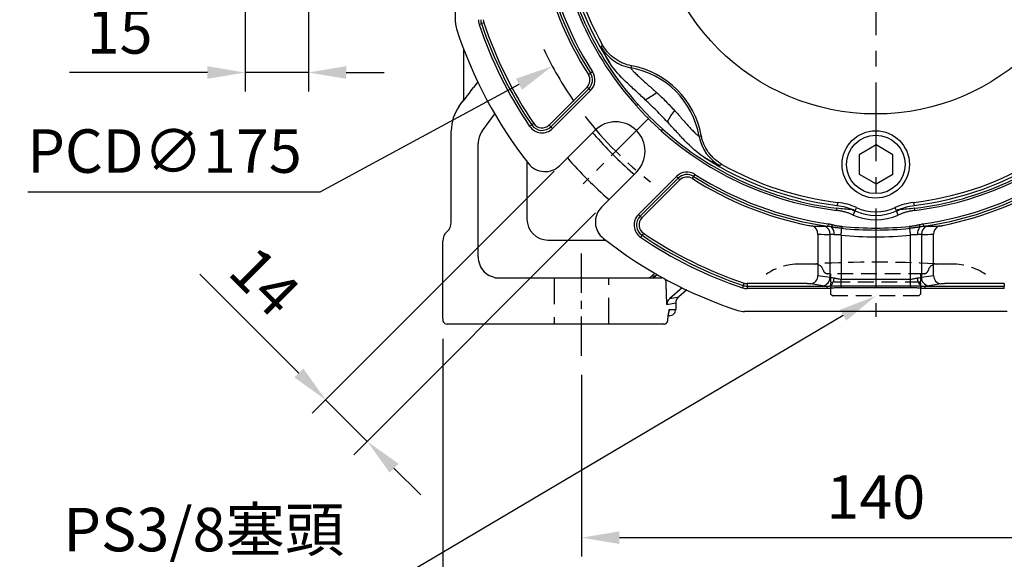
# Model space of a CAD drawing. Units: millimetres. Extents: x -32 to 1260, y -18 to 882.
# Drawn here: x 532 to 766, y 181 to 310 of the extents above; entities that cross this region are included whole.
import ezdxf

# ---------------------------------------------------------------- set-up
doc = ezdxf.new("R2010")
doc.units = ezdxf.units.MM
doc.header["$LTSCALE"] = 5
doc.linetypes.add('CENTER', pattern=[2, 1.25, -0.25, 0.25, -0.25])
doc.linetypes.add('HIDDEN', pattern=[0.375, 0.25, -0.125])
for name, color, linetype in [('CEN', 2, 'CENTER'), ('DIM', 3, 'Continuous'), ('HID', 6, 'HIDDEN'), ('MAIN', 7, 'Continuous')]:
    doc.layers.add(name, color=color, linetype=linetype)
doc.styles.get("Standard").update_dxf_attribs({"font": 'simplex.shx'})
doc.dimstyles.new('C', dxfattribs={"dimscale": 4.5, "dimtxt": 2.3, "dimasz": 2, "dimexe": 1, "dimexo": 1, "dimgap": 1, "dimtad": 1, "dimtoh": 1, "dimdec": 4, "dimdsep": 46, "dimtxsty": 'Standard', "dimcen": 0, "dimclrd": 256, "dimclre": 256, "dimclrt": 256, "dimadec": 0, "dimazin": 0, "dimtfac": 0.6, "dimtdec": 4, "dimtofl": 0, "dimtmove": 0, "dimatfit": 3, "dimfxl": 0, "dimtolj": 1, "dimarcsym": 0})
doc.dimstyles.new('L', dxfattribs={"dimscale": 4.5, "dimtxt": 2.3, "dimasz": 2, "dimexe": 1, "dimexo": 1, "dimgap": 1, "dimtad": 1, "dimdec": 3, "dimdsep": 46, "dimtxsty": 'Standard', "dimcen": 0, "dimclrd": 256, "dimclre": 256, "dimclrt": 256, "dimaunit": 1, "dimazin": 2, "dimtfac": 0.6, "dimtdec": 3, "dimtmove": 0, "dimatfit": 3, "dimfxl": 0, "dimtolj": 1, "dimarcsym": 0})
doc.dimstyles.new('L$0', dxfattribs={"dimscale": 4.5, "dimtxt": 2.3, "dimasz": 2, "dimexe": 1, "dimexo": 1, "dimgap": 1, "dimtad": 1, "dimdec": 5, "dimdsep": 46, "dimtxsty": 'Standard', "dimcen": 0, "dimclrd": 256, "dimclre": 256, "dimclrt": 256, "dimadec": 0, "dimazin": 0, "dimtfac": 0.6, "dimtdec": 5, "dimtmove": 0, "dimatfit": 3, "dimfxl": 0, "dimtolj": 1, "dimarcsym": 0})

# ---------------------------------------------------------------- blocks, each defined once
blk = doc.blocks.new('*D5')
at = {"layer": 'Defpoints', "color": 0}
for p in [(665.37, 229.77), (805.37, 228.15), (665.37, 186.54)]:
    blk.add_point(p, dxfattribs=at)
at = {"layer": 'DIM', "lineweight": -2}
for p, q in [((665.37, 225.27), (665.37, 182.04)), ((805.37, 223.65), (805.37, 182.04)), ((796.37, 186.54), (674.37, 186.54))]:
    blk.add_line(p, q, dxfattribs=at)
at = {"layer": 'DIM'}
for points in [[(674.37, 188.04), (674.37, 185.04), (665.37, 186.54)], [(796.37, 188.04), (796.37, 185.04), (805.37, 186.54)]]:
    blk.add_solid(points, dxfattribs=at)
at = {"layer": 'DIM', "insert": (735.37, 196.22), "char_height": 10.35, "attachment_point": 5}
blk.add_mtext('\\A1;140', dxfattribs=at)
blk = doc.blocks.new('*D6')
at = {"layer": 'Defpoints', "color": 0}
for p in [(838.37, 239.35), (632.37, 238.35), (632.37, 144.91)]:
    blk.add_point(p, dxfattribs=at)
at = {"layer": 'DIM', "lineweight": -2}
for p, q in [((838.37, 234.85), (838.37, 140.41)), ((632.37, 233.85), (632.37, 140.41)), ((829.37, 144.91), (641.37, 144.91))]:
    blk.add_line(p, q, dxfattribs=at)
at = {"layer": 'DIM'}
for points in [[(641.37, 146.41), (641.37, 143.41), (632.37, 144.91)], [(829.37, 146.41), (829.37, 143.41), (838.37, 144.91)]]:
    blk.add_solid(points, dxfattribs=at)
at = {"layer": 'DIM', "insert": (735.37, 154.59), "char_height": 10.35, "attachment_point": 5}
blk.add_mtext('\\A1;206', dxfattribs=at)
blk = doc.blocks.new('*D8')
at = {"layer": 'Defpoints', "color": 0}
for p in [(752.99, 254.49), (735.35, 244.05)]:
    blk.add_point(p, dxfattribs=at)
at = {"layer": 'DIM', "lineweight": -2}
for p, q in [((620.54, 176.09), (727.6, 239.46)), ((534.96, 176.09), (620.54, 176.09))]:
    blk.add_line(p, q, dxfattribs=at)
at = {"layer": 'DIM'}
blk.add_solid([(726.84, 240.75), (728.37, 238.17), (735.35, 244.05)], dxfattribs=at)
at = {"layer": 'DIM', "insert": (575.5, 188.47), "char_height": 10.35, "attachment_point": 5}
blk.add_mtext('\\A1;PS3/8{\\fPMingLiU|b0|i0|c136|p18;塞頭}', dxfattribs=at)
blk = doc.blocks.new('BM10')
at = {"layer": 'MAIN'}
blk.add_lwpolyline([(-3.94, -2.31), (0.06, -4.62), (4.06, -2.31), (4.06, 2.31), (0.06, 4.62), (-3.94, 2.31)], close=True, dxfattribs=at)
for radius in [8, 6.96]:
    blk.add_circle((0, 0), radius, dxfattribs=at)
blk = doc.blocks.new('A$C537652de')
at = {"layer": 'CEN', "ltscale": 2}
blk.add_line((73.65, -231.8), (58.11, -247.34), dxfattribs=at)
blk.add_arc((127.75, -177.7), 87.5, 217.801, 232.199, dxfattribs=at)
at = {"layer": 'MAIN'}
for p, q in [((27.75, -208.92), (27.75, -146.47)), ((33.39, -209.41), (33.95, -209.22)), ((34.51, -209.03), (33.95, -209.22)), ((62.46, -214.8), (62.76, -214.31)), ((69.65, -219.23), (69.4, -219.7)), ((59.38, -221.34), (59.87, -221.03)), ((60.37, -220.71), (59.87, -221.03)), ((59.06, -224.29), (50.03, -233.33)), ((50.44, -233.74), (59.47, -224.71)), ((59.06, -224.29), (59.47, -224.71)), ((59.89, -225.13), (59.47, -224.71)), ((59.89, -225.13), (50.86, -234.16)), ((70.73, -228.72), (71.12, -228.37)), ((45.41, -233.64), (45.9, -233.31)), ((46.39, -232.98), (45.9, -233.31)), ((50.03, -233.33), (50.44, -233.74)), ((50.86, -234.16), (50.44, -233.74)), ((52.6, -242.95), (60.93, -234.62)), ((76.74, -234.72), (77.08, -234.34)), ((85.75, -236.05), (86.22, -235.8)), ((91.14, -242.69), (90.66, -242.99)), ((70.83, -244.52), (62.5, -252.85)), ((71.29, -254.59), (80.33, -245.56)), ((80.75, -245.98), (80.33, -245.56)), ((84.11, -246.07), (84.43, -245.58)), ((84.43, -245.58), (84.75, -245.08)), ((80.75, -245.98), (71.71, -255.01)), ((72.13, -255.43), (81.16, -246.39)), ((81.16, -246.39), (80.75, -245.98)), ((118.6, -252.47), (118.78, -251.75)), ((136.73, -251.75), (136.91, -252.47)), ((71.71, -255.01), (71.29, -254.59)), ((72.13, -255.43), (71.71, -255.01)), ((118.43, -253.64), (118.5, -253.13)), ((122.4, -254.74), (122.83, -253.78)), ((133.11, -254.74), (132.68, -253.78)), ((137.07, -253.64), (137.01, -253.13)), ((116.46, -256.83), (116.38, -257.42)), ((117.4, -257.03), (117.24, -257.59)), ((119.7, -257.43), (119.65, -257.9)), ((135.81, -257.43), (135.86, -257.9)), ((138.11, -257.03), (138.26, -257.59)), ((139.05, -256.83), (139.13, -257.42)), ((72.14, -259.55), (71.81, -260.04)), ((72.47, -259.07), (72.14, -259.55)), ((114, -259.31), (114, -269.12)), ((116.89, -269.56), (116.89, -259.36)), ((119.49, -259.5), (119.49, -269.97)), ((136.02, -269.97), (136.02, -259.5)), ((138.62, -259.36), (138.62, -269.56)), ((141.51, -269.12), (141.51, -259.31)), ((114, -269.12), (116.89, -269.56)), ((138.62, -269.56), (141.51, -269.12)), ((96.23, -271.5), (96.05, -272.06)), ((96.42, -270.95), (96.23, -271.5)), ((111.4, -271.07), (97.18, -271.07)), ((97.18, -271.07), (97.18, -271.65)), ((97.18, -271.65), (116.1, -271.65)), ((97.18, -271.65), (97.18, -272.25)), ((115.16, -271.55), (112.27, -271.11)), ((116.1, -271.65), (116.1, -272.25)), ((116.99, -271.61), (117.07, -272.18)), ((119.49, -271.57), (119.49, -269.97)), ((119.49, -269.97), (136.02, -269.97)), ((119.49, -271.57), (136.02, -271.57)), ((119.49, -271.57), (119.49, -272.05)), ((136.02, -271.57), (136.02, -269.97)), ((136.02, -271.57), (136.02, -272.05)), ((138.52, -271.61), (138.44, -272.18)), ((139.41, -271.65), (139.41, -272.25)), ((139.41, -271.65), (158.33, -271.65)), ((143.24, -271.11), (140.35, -271.55)), ((158.33, -271.07), (144.11, -271.07)), ((158.33, -271.07), (158.33, -271.65)), ((158.33, -272.25), (158.33, -271.65)), ((116.1, -272.25), (97.18, -272.25)), ((136.02, -272.05), (119.49, -272.05)), ((158.33, -272.25), (139.41, -272.25)), ((158.98, -277.7), (96.53, -277.7))]:
    blk.add_line(p, q, dxfattribs=at)
at = {"layer": 'MAIN', "flags": 128}
for points in [[(123.13, -252.96), (122.95, -253.45), (122.83, -253.78)], [(132.68, -253.78), (132.47, -253.22), (132.38, -252.96)], [(119.49, -259.5), (119.51, -259.27), (119.53, -259.04), (119.56, -258.82), (119.58, -258.61), (119.6, -258.41), (119.62, -258.22), (119.63, -258.05), (119.65, -257.9)], [(136.02, -259.5), (136, -259.27), (135.98, -259.04), (135.95, -258.82), (135.93, -258.61), (135.91, -258.41), (135.89, -258.22), (135.88, -258.05), (135.86, -257.9)]]:
    blk.add_lwpolyline(points, dxfattribs=at)
at = {"layer": 'MAIN'}
blk.add_circle((127.75, -177.7), 53, dxfattribs=at)
for centre, radius, start, end in [((127.75, -177.7), 76.51, 186.9961, 221.8201), ((127.75, -177.7), 76, 186.9961, 221.8201), ((127.75, -177.7), 75.33, 186.9837, 212.7248), ((127.75, -177.7), 74.6, 186.913, 209.3948), ((127.75, -177.7), 80.53, 188.1206, 212.5491), ((127.75, -177.7), 79.94, 188.1206, 212.5491), ((127.75, -177.7), 81.11, 191.3467, 212.5491), ((36.75, -208.28), 3.55, 180, 198.5733), ((36.75, -208.28), 2.96, 180, 198.5733), ((36.75, -208.28), 2.37, 180, 198.5733), ((32.75, -208.92), 5, 180, 198.1949), ((127.75, -177.7), 105, 198.1949, 218.1079), ((127.75, -177.7), 99.55, 198.5733, 214.1931), ((127.75, -177.7), 98.96, 198.5733, 214.1931), ((127.75, -177.7), 98.37, 198.5733, 214.1931), ((71.15, -209.85), 10, 209.6227, 259.9272), ((65.88, -239.57), 20.18, 10.0535, 79.9465), ((65.88, -239.57), 20.68, 10.498, 79.502), ((57.38, -222.62), 2.37, 315, 32.5491), ((57.38, -222.62), 2.96, 315, 32.5491), ((57.38, -222.62), 3.55, 315, 32.5491), ((62.09, -207.27), 22.77, 298.33, 306.4057), ((98.18, -243.36), 22.77, 143.5943, 151.67), ((48.35, -231.65), 3.55, 214.1931, 315), ((48.35, -231.65), 2.96, 214.1931, 315), ((48.35, -231.65), 2.37, 214.1931, 315), ((65.88, -239.57), 7, 315, 135), ((127.75, -177.7), 76.51, 228.1799, 263.0039), ((127.75, -177.7), 76, 228.1799, 263.0039), ((95.6, -234.3), 10, 190.0728, 240.3773), ((127.75, -177.7), 76, 276.9961, 311.8201), ((127.75, -177.7), 76.51, 276.9961, 311.8201), ((127.75, -177.7), 75.33, 237.2752, 263.0163), ((127.75, -177.7), 75.33, 276.9837, 302.7248), ((49.07, -239.41), 5, 218.1079, 315), ((127.75, -177.7), 74.6, 240.6052, 263.087), ((127.75, -177.7), 74.6, 276.913, 299.3948), ((82.84, -248.07), 3.55, 57.4509, 135), ((82.84, -248.07), 2.96, 57.4509, 135), ((82.84, -248.07), 2.37, 57.4509, 135), ((127.75, -177.7), 80.53, 237.4509, 261.8794), ((127.75, -177.7), 79.94, 237.4509, 261.8794), ((127.75, -177.7), 79.94, 278.1206, 302.5491), ((127.75, -177.7), 80.53, 278.1206, 302.5491), ((127.75, -177.7), 81.11, 237.4509, 258.6533), ((127.75, -177.7), 81.11, 281.3467, 302.5491), ((66.04, -256.38), 5, 135, 231.8921), ((127.75, -242.7), 11.26, 245.7507, 294.2493), ((73.8, -257.1), 3.55, 135, 235.8069), ((73.8, -257.1), 2.96, 135, 235.8069), ((127.75, -242.7), 13.18, 246.0309, 293.9691), ((127.75, -242.7), 12.13, 246.0309, 293.9691), ((73.8, -257.1), 2.37, 135, 235.8069), ((112.07, -259.19), 1.93, 356.6923, 72.9138), ((114.95, -259.26), 1.94, 357.1461, 74.7637), ((115.62, -259.13), 2.24, 352.0054, 43.4033), ((127.75, -177.7), 80.14, 264.2286, 275.7714), ((139.89, -259.13), 2.24, 136.561, 188.0034), ((140.56, -259.26), 1.94, 105.2363, 182.8539), ((143.44, -259.19), 1.93, 107.0862, 183.3077), ((127.75, -177.7), 98.96, 235.8069, 251.4267), ((127.75, -177.7), 98.37, 235.8069, 251.4267), ((127.75, -177.7), 82.22, 264.2286, 275.7714), ((127.75, -177.7), 80.61, 264.2286, 275.7714), ((127.75, -177.7), 105, 231.8921, 251.8051), ((127.75, -177.7), 99.55, 235.8069, 251.4267), ((112.02, -269.15), 1.98, 277.1483, 0.8487), ((143.49, -269.15), 1.98, 179.1513, 262.8517), ((97.18, -268.7), 2.96, 251.4267, 270), ((97.18, -268.7), 2.37, 251.4267, 270), ((114.91, -269.59), 1.98, 277.1483, 0.8487), ((115.51, -269.81), 2.33, 309.5087, 2.6956), ((140, -269.81), 2.33, 177.3133, 230.4559), ((140.6, -269.59), 1.98, 179.1513, 262.8517), ((97.18, -268.7), 3.55, 251.4267, 270), ((96.53, -272.7), 5, 251.8051, 270)]:
    blk.add_arc(centre, radius, start, end, dxfattribs=at)
for centre, major_axis, ratio, start_param, end_param in [((116.97, -177.7), (82.61, 0), 0.988452, 4.67648, 4.71143), ((138.54, -177.7), (82.61, 0), 0.988452, 4.713348, 4.748298), ((111.4, -271.16), (1, 0), 0.087489, 0.523599, 1.570796), ((119.49, -271.33), (5, 0), 0.087489, 3.665191, 3.967618), ((119.49, -269.34), (3, 0), 0.145814, 3.665191, 4.129475), ((136.02, -269.34), (3, 0), 0.145814, 5.295303, 5.759587), ((136.02, -271.33), (5, 0), 0.087489, 5.45716, 5.759587), ((144.11, -271.16), (1, 0), 0.087489, 1.570796, 2.617994)]:
    blk.add_ellipse(centre, major_axis=major_axis, ratio=ratio, start_param=start_param, end_param=end_param, dxfattribs=at)
for points, knots in [([(64.38, -218.42), (64.06, -217.9), (63.78, -217.42), (63.42, -216.77), (63.3, -216.57), (63.1, -216.19), (63, -216.01), (62.75, -215.53), (62.63, -215.28), (62.52, -215.01), (62.49, -214.94), (62.46, -214.84), (62.45, -214.81), (62.46, -214.8)], [0, 0, 0, 0, 0.25, 0.25, 0.375, 0.375, 0.5, 0.5, 0.75, 0.75, 0.875, 0.875, 1, 1, 1, 1]), ([(69.65, -219.23), (68.93, -219.1), (68.23, -218.89), (67.23, -218.47), (66.91, -218.31), (66.27, -217.95), (65.96, -217.75), (65.07, -217.12), (64.53, -216.64), (63.8, -215.82), (63.57, -215.53), (63.14, -214.94), (62.94, -214.63), (62.76, -214.31)], [0, 0, 0, 0, 0.25, 0.25, 0.375, 0.375, 0.5, 0.5, 0.75, 0.75, 0.875, 0.875, 1, 1, 1, 1]), ([(72.9, -227.31), (72.15, -226.61), (71.39, -225.91), (69.88, -224.52), (69.12, -223.83), (66.91, -221.68), (65.51, -220.18), (64.38, -218.42)], [0, 0, 0, 0, 0.25, 0.25, 0.5, 0.5, 1, 1, 1, 1]), ([(69.4, -219.7), (69.4, -219.71), (69.41, -219.73), (69.45, -219.8), (69.49, -219.84), (69.58, -219.97), (69.65, -220.04), (69.8, -220.21), (69.88, -220.31), (70.08, -220.52), (70.18, -220.63), (70.42, -220.87), (70.54, -221), (70.94, -221.39), (71.24, -221.67), (71.85, -222.24), (72.18, -222.54), (72.84, -223.13), (73.19, -223.44), (74.22, -224.35), (74.91, -224.96), (75.6, -225.59)], [0, 0, 0, 0, 0.0625, 0.0625, 0.125, 0.125, 0.1875, 0.1875, 0.25, 0.25, 0.3125, 0.3125, 0.375, 0.375, 0.5, 0.5, 0.625, 0.625, 0.75, 0.75, 1, 1, 1, 1]), ([(75.6, -225.59), (76.34, -226.27), (77.07, -226.96), (78.49, -228.38), (79.18, -229.11), (79.86, -229.85)], [0, 0, 0, 0, 0.5, 0.5, 1, 1, 1, 1]), ([(76.74, -234.72), (76.52, -234.53), (76.1, -234.15), (75.48, -233.57), (74.86, -232.99), (74.25, -232.4), (73.65, -231.8), (73.05, -231.2), (72.46, -230.59), (71.88, -229.97), (71.3, -229.35), (70.92, -228.93), (70.73, -228.72)], [0, 0, 0, 0, 0.100071, 0.200094, 0.300083, 0.400047, 0.5, 0.599953, 0.699917, 0.799906, 0.899929, 1, 1, 1, 1]), ([(79.86, -229.85), (80.17, -230.19), (80.49, -230.54), (81.11, -231.24), (81.42, -231.59), (82.02, -232.27), (82.32, -232.61), (82.92, -233.28), (83.21, -233.61), (83.79, -234.22), (84.06, -234.51), (84.45, -234.91), (84.58, -235.04), (84.82, -235.27), (84.93, -235.38), (85.25, -235.67), (85.43, -235.82), (85.61, -235.97), (85.66, -236), (85.73, -236.04), (85.75, -236.05), (85.75, -236.05)], [0, 0, 0, 0, 0.125, 0.125, 0.25, 0.25, 0.375, 0.375, 0.5, 0.5, 0.625, 0.625, 0.6875, 0.6875, 0.75, 0.75, 0.875, 0.875, 0.9375, 0.9375, 1, 1, 1, 1]), ([(87.03, -241.07), (85.27, -239.94), (83.77, -238.54), (81.63, -236.33), (80.93, -235.58), (79.54, -234.06), (78.84, -233.31), (78.14, -232.56)], [0, 0, 0, 0, 0.5, 0.5, 0.75, 0.75, 1, 1, 1, 1]), ([(91.14, -242.69), (90.5, -242.33), (89.91, -241.91), (89.1, -241.18), (88.85, -240.92), (88.36, -240.38), (88.13, -240.09), (87.49, -239.2), (87.14, -238.57), (86.71, -237.56), (86.58, -237.22), (86.37, -236.52), (86.29, -236.16), (86.22, -235.8)], [0, 0, 0, 0, 0.25, 0.25, 0.375, 0.375, 0.5, 0.5, 0.75, 0.75, 0.875, 0.875, 1, 1, 1, 1]), ([(90.66, -242.99), (90.63, -243.01), (90.53, -242.97), (90.27, -242.86), (90.16, -242.81), (89.91, -242.69), (89.77, -242.62), (89.29, -242.37), (88.91, -242.16), (88.26, -241.8), (88.03, -241.66), (87.55, -241.38), (87.29, -241.23), (87.03, -241.07)], [0, 0, 0, 0, 0.25, 0.25, 0.375, 0.375, 0.5, 0.5, 0.75, 0.75, 0.875, 0.875, 1, 1, 1, 1]), ([(123.13, -252.96), (122.44, -252.65), (121.73, -252.4), (120.27, -251.99), (119.53, -251.84), (118.78, -251.75)], [0, 0, 0, 0, 0.5, 0.5, 1, 1, 1, 1]), ([(136.73, -251.75), (135.98, -251.84), (135.24, -251.99), (133.79, -252.39), (133.07, -252.65), (132.38, -252.96)], [0, 0, 0, 0, 0.5, 0.5, 1, 1, 1, 1]), ([(122.4, -254.74), (122.28, -254.69), (122.05, -254.59), (121.7, -254.45), (121.35, -254.32), (121, -254.2), (120.64, -254.09), (120.28, -253.99), (119.91, -253.9), (119.55, -253.82), (119.18, -253.75), (118.81, -253.69), (118.56, -253.66), (118.43, -253.64)], [0, 0, 0, 0, 0.091401, 0.182508, 0.273384, 0.364096, 0.45471, 0.54529, 0.635904, 0.726616, 0.817492, 0.908599, 1, 1, 1, 1]), ([(122.13, -253.49), (121.54, -253.45), (120.94, -253.39), (119.72, -253.27), (119.11, -253.21), (118.5, -253.13)], [0, 0, 0, 0, 0.5, 0.5, 1, 1, 1, 1]), ([(137.07, -253.64), (136.95, -253.66), (136.7, -253.69), (136.33, -253.75), (135.96, -253.82), (135.59, -253.9), (135.23, -253.99), (134.87, -254.09), (134.51, -254.2), (134.16, -254.32), (133.8, -254.45), (133.45, -254.59), (133.22, -254.69), (133.11, -254.74)], [0, 0, 0, 0, 0.091401, 0.182508, 0.273384, 0.364096, 0.45471, 0.54529, 0.635904, 0.726616, 0.817492, 0.908599, 1, 1, 1, 1]), ([(137.01, -253.13), (136.4, -253.21), (135.78, -253.27), (134.57, -253.39), (133.97, -253.45), (133.38, -253.49)], [0, 0, 0, 0, 0.5, 0.5, 1, 1, 1, 1]), ([(111.8, -257.23), (111.97, -257.26), (112.14, -257.29), (112.36, -257.32), (112.43, -257.33), (112.55, -257.34), (112.6, -257.35), (112.64, -257.35)], [0, 0, 0, 0, 0.5, 0.5, 0.75, 0.75, 1, 1, 1, 1]), ([(117.24, -257.59), (117.1, -257.55), (116.82, -257.49), (116.53, -257.44), (116.38, -257.42)], [0, 0, 0, 0, 0.494521, 1, 1, 1, 1]), ([(116.46, -256.83), (116.53, -256.84), (116.68, -256.87), (116.91, -256.91), (117.15, -256.97), (117.31, -257.01), (117.4, -257.03)], [0, 0, 0, 0, 0.229926, 0.473065, 0.729682, 1, 1, 1, 1]), ([(119.65, -257.9), (119.51, -257.89), (119.23, -257.86), (118.83, -257.82), (118.46, -257.78), (118.11, -257.73), (117.79, -257.69), (117.51, -257.64), (117.33, -257.6), (117.24, -257.59)], [0, 0, 0, 0, 0.172961, 0.338263, 0.49519, 0.640356, 0.772742, 0.892632, 1, 1, 1, 1]), ([(117.4, -257.03), (117.49, -257.06), (117.68, -257.11), (117.97, -257.17), (118.29, -257.23), (118.61, -257.29), (118.96, -257.34), (119.32, -257.39), (119.57, -257.41), (119.7, -257.43)], [0, 0, 0, 0, 0.122718, 0.252017, 0.387989, 0.53071, 0.680248, 0.836661, 1, 1, 1, 1]), ([(135.81, -257.43), (135.96, -257.41), (136.25, -257.38), (136.66, -257.32), (137.06, -257.26), (137.43, -257.19), (137.78, -257.12), (138, -257.06), (138.11, -257.03)], [0, 0, 0, 0, 0.189889, 0.370361, 0.5415, 0.703406, 0.856193, 1, 1, 1, 1]), ([(138.26, -257.59), (138.19, -257.6), (138.04, -257.63), (137.79, -257.67), (137.52, -257.71), (137.23, -257.75), (136.91, -257.79), (136.58, -257.83), (136.22, -257.87), (135.98, -257.89), (135.86, -257.9)], [0, 0, 0, 0, 0.093251, 0.196124, 0.308522, 0.430608, 0.56258, 0.702312, 0.848254, 1, 1, 1, 1]), ([(138.11, -257.03), (138.28, -256.99), (138.58, -256.91), (138.9, -256.86), (139.05, -256.83)], [0, 0, 0, 0, 0.5269482, 1, 1, 1, 1]), ([(139.13, -257.42), (139.06, -257.43), (138.91, -257.45), (138.69, -257.49), (138.48, -257.54), (138.33, -257.57), (138.26, -257.59)], [0, 0, 0, 0, 0.255545, 0.507952, 0.756123, 1, 1, 1, 1]), ([(142.87, -257.35), (142.91, -257.35), (142.96, -257.34), (143.08, -257.33), (143.15, -257.32), (143.3, -257.3), (143.38, -257.29), (143.54, -257.26), (143.63, -257.24), (143.71, -257.23)], [0, 0, 0, 0, 0.25, 0.25, 0.5, 0.5, 0.75, 0.75, 1, 1, 1, 1]), ([(117.83, -259.44), (117.64, -259.41), (117.46, -259.39), (117.14, -259.37), (117.01, -259.36), (116.89, -259.36)], [0, 0, 0, 0, 0.5, 0.5, 1, 1, 1, 1]), ([(119.49, -259.5), (119.34, -259.48), (119.2, -259.46), (118.91, -259.45), (118.76, -259.45), (118.34, -259.45), (118.08, -259.47), (117.83, -259.44)], [0, 0, 0, 0, 0.25, 0.25, 0.5, 0.5, 1, 1, 1, 1]), ([(137.67, -259.44), (137.43, -259.47), (137.16, -259.45), (136.74, -259.45), (136.6, -259.45), (136.31, -259.46), (136.17, -259.48), (136.02, -259.5)], [0, 0, 0, 0, 0.5, 0.5, 0.75, 0.75, 1, 1, 1, 1]), ([(138.62, -259.36), (138.5, -259.36), (138.36, -259.37), (138.05, -259.39), (137.87, -259.41), (137.67, -259.44)], [0, 0, 0, 0, 0.5, 0.5, 1, 1, 1, 1]), ([(116.1, -271.65), (116.17, -271.65), (116.32, -271.65), (116.55, -271.64), (116.77, -271.63), (116.92, -271.62), (116.99, -271.61)], [0, 0, 0, 0, 0.251651, 0.502045, 0.751406, 1, 1, 1, 1]), ([(116.99, -271.61), (117.07, -271.6), (117.22, -271.59), (117.48, -271.58), (117.75, -271.58), (118.06, -271.57), (118.39, -271.57), (118.74, -271.57), (119.11, -271.57), (119.36, -271.57), (119.49, -271.57)], [0, 0, 0, 0, 0.090642, 0.19259, 0.304402, 0.426015, 0.55756, 0.698654, 0.84638, 1, 1, 1, 1]), ([(117.83, -269.71), (117.96, -269.72), (118.09, -269.74), (118.35, -269.8), (118.48, -269.83), (118.76, -269.89), (118.9, -269.92), (119.19, -269.96), (119.34, -269.97), (119.49, -269.97)], [0, 0, 0, 0, 0.25, 0.25, 0.5, 0.5, 0.75, 0.75, 1, 1, 1, 1]), ([(136.02, -269.97), (136.17, -269.97), (136.32, -269.96), (136.61, -269.92), (136.75, -269.89), (137.03, -269.83), (137.16, -269.8), (137.42, -269.74), (137.55, -269.72), (137.67, -269.71)], [0, 0, 0, 0, 0.25, 0.25, 0.5, 0.5, 0.75, 0.75, 1, 1, 1, 1]), ([(136.02, -271.57), (136.17, -271.57), (136.45, -271.57), (136.87, -271.57), (137.26, -271.57), (137.62, -271.57), (137.95, -271.58), (138.25, -271.59), (138.43, -271.6), (138.52, -271.61)], [0, 0, 0, 0, 0.175095, 0.342417, 0.500048, 0.644684, 0.776463, 0.895442, 1, 1, 1, 1]), ([(138.52, -271.61), (138.66, -271.62), (138.96, -271.65), (139.26, -271.65), (139.41, -271.65)], [0, 0, 0, 0, 0.4979733, 1, 1, 1, 1]), ([(117.07, -272.18), (116.9, -272.2), (116.58, -272.24), (116.25, -272.24), (116.1, -272.25)], [0, 0, 0, 0, 0.5245826, 1, 1, 1, 1]), ([(119.49, -272.05), (119.3, -272.05), (118.94, -272.05), (118.41, -272.07), (117.93, -272.09), (117.49, -272.13), (117.2, -272.16), (117.07, -272.18)], [0, 0, 0, 0, 0.232565, 0.448748, 0.648636, 0.832339, 1, 1, 1, 1]), ([(138.44, -272.18), (138.33, -272.16), (138.1, -272.14), (137.74, -272.11), (137.35, -272.08), (136.93, -272.06), (136.49, -272.05), (136.18, -272.05), (136.02, -272.05)], [0, 0, 0, 0, 0.138609, 0.288339, 0.449279, 0.621499, 0.805057, 1, 1, 1, 1]), ([(139.41, -272.25), (139.34, -272.25), (139.18, -272.25), (138.94, -272.23), (138.7, -272.21), (138.53, -272.19), (138.44, -272.18)], [0, 0, 0, 0, 0.231716, 0.475431, 0.731441, 1, 1, 1, 1])]:
    blk.add_open_spline(points, degree=3, knots=knots, dxfattribs=at)
for points in [[(77.08, -234.34), (74.98, -232.46), (72.99, -230.47), (71.12, -228.37)], [(78.14, -232.56), (77.29, -231.66), (75.58, -229.88), (73.8, -228.16), (72.9, -227.31)], [(118.6, -252.47), (119.97, -252.64), (121.29, -252.99), (122.56, -253.52)], [(132.95, -253.52), (134.22, -252.99), (135.54, -252.64), (136.91, -252.47)], [(122.13, -253.49), (122.37, -253.58), (122.6, -253.68), (122.83, -253.78)], [(122.56, -253.52), (122.43, -253.51), (122.28, -253.5), (122.13, -253.49)], [(132.68, -253.78), (132.91, -253.68), (133.14, -253.58), (133.38, -253.49)], [(133.38, -253.49), (133.22, -253.5), (133.08, -253.51), (132.95, -253.52)], [(112.64, -257.35), (113.58, -257.38), (114.52, -257.39), (115.46, -257.39)], [(115.46, -257.39), (115.71, -257.39), (116.01, -257.4), (116.38, -257.42)], [(139.13, -257.42), (139.49, -257.4), (139.8, -257.39), (140.05, -257.39)], [(140.05, -257.39), (140.99, -257.39), (141.93, -257.38), (142.87, -257.35)]]:
    blk.add_open_spline(points, degree=3, dxfattribs=at)
at = {"layer": 'DIM'}
blk.add_blockref('BM10', (127.75, -242.7), dxfattribs=at)
blk = doc.blocks.new('*D42')
at = {"layer": 'Defpoints', "color": 0}
for p in [(812.33, 381.98), (658.41, 298.71)]:
    blk.add_point(p, dxfattribs=at)
at = {"layer": 'DIM', "lineweight": -2}
for p, q in [((603.2, 268.84), (650.49, 294.43)), ((533.64, 268.84), (603.2, 268.84))]:
    blk.add_line(p, q, dxfattribs=at)
blk.add_arc((735.37, 340.35), 87.5, 205.4656, 214.8544, dxfattribs=at)
at = {"layer": 'DIM'}
blk.add_solid([(649.78, 295.75), (651.21, 293.11), (658.41, 298.71)], dxfattribs=at)
at = {"layer": 'DIM', "insert": (566.17, 278.52), "char_height": 10.35, "attachment_point": 5}
blk.add_mtext('\\A1;PCD∅175', dxfattribs=at)
blk = doc.blocks.new('*D43')
at = {"layer": 'Defpoints', "color": 0}
for p in [(662.01, 276.88), (671.91, 266.99), (604.48, 219.35)]:
    blk.add_point(p, dxfattribs=at)
at = {"layer": 'DIM', "lineweight": -2}
for p, q in [((658.83, 273.7), (601.3, 216.17)), ((668.72, 263.8), (611.19, 206.27)), ((598.11, 225.72), (574.58, 249.25)), ((614.38, 209.46), (604.48, 219.35)), ((620.74, 203.09), (627.1, 196.73))]:
    blk.add_line(p, q, dxfattribs=at)
at = {"layer": 'DIM'}
for points in [[(599.17, 226.78), (597.05, 224.66), (604.48, 219.35)], [(621.8, 204.15), (619.68, 202.03), (614.38, 209.46)]]:
    blk.add_solid(points, dxfattribs=at)
at = {"layer": 'DIM', "insert": (590.01, 247.51), "char_height": 10.35, "attachment_point": 5, "rotation": 315}
blk.add_mtext('\\A1;14', dxfattribs=at)
blk = doc.blocks.new('*D61')
at = {"layer": 'Defpoints', "color": 0}
for p in [(600.37, 343.35), (585.37, 341.35), (600.37, 297.2)]:
    blk.add_point(p, dxfattribs=at)
at = {"layer": 'DIM', "lineweight": -2}
for p, q in [((600.37, 338.85), (600.37, 292.7)), ((585.37, 336.85), (585.37, 292.7)), ((576.37, 297.2), (543.58, 297.2)), ((600.37, 297.2), (585.37, 297.2)), ((609.37, 297.2), (618.37, 297.2))]:
    blk.add_line(p, q, dxfattribs=at)
at = {"layer": 'DIM'}
for points in [[(576.37, 298.7), (576.37, 295.7), (585.37, 297.2)], [(609.37, 298.7), (609.37, 295.7), (600.37, 297.2)]]:
    blk.add_solid(points, dxfattribs=at)
at = {"layer": 'DIM', "insert": (555.47, 306.87), "char_height": 10.35, "attachment_point": 5}
blk.add_mtext('\\A1;15', dxfattribs=at)
blk = doc.blocks.new('*D66')
at = {"layer": 'Defpoints', "color": 0}
for p in [(585.87, 555.35), (548.16, 305.35), (576.78, 305.35)]:
    blk.add_point(p, dxfattribs=at)
at = {"layer": 'DIM', "lineweight": -2}
for p, q in [((581.37, 555.35), (543.66, 555.35)), ((548.16, 546.35), (548.16, 407.86))]:
    blk.add_line(p, q, dxfattribs=at)
at = {"layer": 'DIM'}
blk.add_solid([(546.66, 546.35), (549.66, 546.35), (548.16, 555.35)], dxfattribs=at)
at = {"layer": 'DIM', "insert": (538.49, 430.35), "char_height": 10.35, "attachment_point": 5, "rotation": 90}
blk.add_mtext('\\A1;%%C250', dxfattribs=at)

msp = doc.modelspace()

# ---------------------------------------------------------------- linework, layer by layer
at = {"layer": 'CEN', "ltscale": 3}
msp.add_line((735.36765, 474.845662), (735.36765, 239.045661), dxfattribs=at)
at = {"layer": 'CEN', "ltscale": 1.5}
msp.add_line((665.36765, 229.774826), (665.36765, 255.622987), dxfattribs=at)
at = {"layer": 'HID', "ltscale": 3}
for p, q in [((720.951486, 251.641112), (717.125396, 251.641108)), ((720.951486, 251.641112), (721.281125, 251.72017)), ((749.455623, 251.719827), (749.783815, 251.641112)), ((753.609904, 251.641108), (749.783815, 251.641112)), ((746.86765, 249.345661), (723.86765, 249.345661)), ((724.61765, 249.345662), (724.61765, 247.345661)), ((746.11765, 247.345661), (746.117651, 249.345662)), ((746.11765, 247.345661), (724.61765, 247.345661)), ((724.91765, 247.345658), (724.61765, 247.045661)), ((724.61765, 247.045661), (724.61765, 244.545661)), ((746.11765, 247.045661), (745.81765, 247.345658)), ((746.11765, 244.545661), (746.11765, 247.045661)), ((724.61765, 244.545661), (725.11765, 244.045661)), ((745.61765, 244.045661), (725.11765, 244.045661)), ((745.61765, 244.045661), (746.11765, 244.545661))]:
    msp.add_line(p, q, dxfattribs=at)
at = {"layer": 'HID', "ltscale": 5}
for p, q in [((658.86765, 248.345661), (658.86765, 237.345661)), ((671.86765, 237.345661), (671.86765, 248.345661))]:
    msp.add_line(p, q, dxfattribs=at)
at = {"layer": 'HID', "ltscale": 3}
for centre, radius, start, end in [((717.125396, 237.845661), 13.795448, 90, 124.77339462), ((720.951053, 249.640473), 2.000639, 13.59046803, 89.98761452), ((735.365095, -17.886289), 269.974075, 87.0082505, 92.99035556), ((749.784192, 249.640544), 2.000568, 90.0107871, 166.41113035), ((753.609904, 237.845661), 13.795448, 55.22660538, 90), ((723.86765, 250.345661), 1, 193.5962988, 270), ((746.86765, 250.345661), 1, 270, 346.4037012)]:
    msp.add_arc(centre, radius, start, end, dxfattribs=at)
at = {"layer": 'MAIN'}
for p, q in [((637.367653, 291.184994), (637.367653, 302.649499)), ((640.653618, 295.021802), (639.633475, 293.617695)), ((636.276828, 289.196393), (637.081275, 290.30362)), ((637.134331, 290.286379), (637.081275, 290.30362)), ((641.71018, 283.255302), (644.706105, 287.378838)), ((634.367647, 261.58149), (634.367647, 283.320552)), ((640.755411, 253.345661), (640.755411, 280.316823)), ((652.36765, 276.033919), (652.36765, 262.345661)), ((634.36765, 261.580723), (634.36765, 261.581487)), ((633.369083, 259.345303), (633.367652, 259.344021)), ((632.36765, 257.106567), (632.36765, 257.102983)), ((632.36765, 239.345661), (632.36765, 257.102983)), ((657.36765, 257.345661), (671.055909, 257.345661)), ((644.751288, 248.345661), (676.775934, 248.345661)), ((676.775934, 248.345661), (683.76634, 248.345661)), ((682.836027, 249.431257), (682.10054, 248.81411)), ((682.101124, 248.813805), (683.025825, 248.813805)), ((683.025825, 248.813805), (683.385758, 249.115824)), ((683.76634, 248.345661), (684.506667, 248.345661)), ((685.499903, 245.735952), (685.499903, 247.345661)), ((689.335723, 245.973727), (686.365135, 243.481108)), ((686.365135, 243.481108), (688.489022, 243.877942)), ((690.385186, 245.469014), (688.489022, 243.877942)), ((687.774157, 242.345864), (685.653011, 241.949544)), ((687.774157, 242.345864), (687.774157, 240.84566)), ((632.36765, 238.675788), (632.36765, 239.345661)), ((685.921727, 238.345661), (686.069611, 239.974826)), ((685.921745, 238.255257), (686.065525, 239.839224)), ((686.272098, 239.345657), (686.020723, 239.345657)), ((686.069611, 239.974826), (686.065525, 239.839224)), ((686.239936, 240.845661), (687.774157, 240.84566)), ((632.36765, 238.675788), (632.36765, 238.345662)), ((634.265328, 237.34566), (633.367652, 237.34566)), ((634.992891, 237.345661), (634.265328, 237.34566)), ((636.992206, 237.345661), (634.992891, 237.345661)), ((676.775934, 237.345661), (636.992206, 237.345661)), ((683.76634, 237.345661), (676.775934, 237.345661)), ((684.923097, 237.345661), (683.76634, 237.345661))]:
    msp.add_line(p, q, dxfattribs=at)
at = {"layer": 'MAIN', "flags": 128}
msp.add_lwpolyline([(686.239937, 240.84566), (686.211152, 240.553024), (686.14511, 240.320446)], dxfattribs=at)
at = {"layer": 'MAIN'}
for centre, radius, start, end in [((657.724771, 273.429046), 13.962914, 40.75644918, 42.60037223), ((735.36765, 340.345661), 88.537086, 220.75644918, 229.24355082), ((735.36765, 340.345661), 97, 220.86165521, 229.13834479), ((668.451036, 262.702781), 13.962914, 47.39962777, 49.24355082), ((631.367417, 261.580188), 3.00023, 311.84907898, 0.01020762), ((657.36765, 262.345661), 5, 180, 270), ((635.374897, 257.104712), 3.007248, 131.87203298, 179.9646539), ((680.814934, 250.346598), 2.000327, 270.00641749, 309.99328409), ((680.815695, 250.344505), 1.998845, 270.0013861, 310.02236099), ((681.740401, 250.344485), 1.998825, 270.00128893, 310.02256495), ((684.498668, 247.354683), 0.991009, 60.74127659, 89.53749643), ((687.652873, 241.951015), 1.999863, 130.08415733, 180.04210187), ((691.575596, 239.42439), 5.525666, 170.5378808, 175.69455649), ((633.36765, 238.345661), 1, 180, 240), ((633.36765, 238.345661), 1, 240, 270), ((684.922412, 238.344975), 0.999315, 270.03919015, 0.03941073), ((684.925838, 238.345661), 1, 270, 354.49870185)]:
    msp.add_arc(centre, radius, start, end, dxfattribs=at)
for centre, major_axis, ratio, start_param, end_param in [((639.633475, 293.72907), (2.499439, 3.442542), 0.0153847922, 3.1465858897, 4.6912022777), ((635.867136, 291.185329), (1.427125, -0.463701), 0.9996211684, 5.9691373817, 6.5972332327), ((644.371078, 283.318325), (9.514169, -3.091341), 0.9996211684, 2.8275447281, 3.4556405791), ((645.754954, 280.316724), (1.545085, 4.755283), 0.9998989777, 1.2566865479, 1.8849061057), ((645.754954, 253.345661), (0, 5), 0.9999086217, 1.5707963268, 3.1415926536), ((683.199252, 252.345661), (2.383789, 3.999929), 0.0100195227, 3.1301105035, 3.147563796), ((684.484632, 250.813805), (2.38402, 1.999821), 0.0112178935, 3.1375116026, 3.1549648951), ((684.493045, 247.345661), (1.006858, 0), 0.9931887429, 0, 1.0625490725), ((685.657126, 245.867878), (0.005302, 3.918443), 0.0401011072, 1.6045249232, 3.1491413112), ((689.776901, 242.346892), (-1.96877, -0.367852), 0.9985817928, 5.2264143741, 6.0987276473), ((686.239936, 234.345661), (0, 6.5), 0.0524077793, 0, 0.5235987756), ((686.272097, 240.845661), (1.502059, 0), 0.9986295348, 4.7123889804, 6.2831853072), ((684.423782, 238.345661), (1.499492, -0.067894), 0.5759669181, 6.2545368946, 6.3616357262)]:
    msp.add_ellipse(centre, major_axis=major_axis, ratio=ratio, start_param=start_param, end_param=end_param, dxfattribs=at)

# ---------------------------------------------------------------- block references
at = {"layer": 'DIM'}
msp.add_blockref('A$C537652de', (607.613391, 518.043652), dxfattribs=at)

# ---------------------------------------------------------------- dimensions: what is measured, and where the dimension line sits
dim = msp.add_linear_dim(base=(548.16352, 305.345661), p1=(585.86765, 555.345662), p2=(576.784548, 305.345661), angle=90, text='%%C<>', dimstyle='L', override={"dimse2": 1, "dimsd2": 1}, dxfattribs=at)
dim.commit()
dim.dimension.update_dxf_attribs({"geometry": '*D66', "text_midpoint": (538.48852, 430.345661)})
for p1, p2, text, picture, middle in [((812.328006, 381.979226), (658.407295, 298.712095), 'PCD<>', '*D42', (566.166693, 268.843811)), ((752.989183, 254.487161), (735.347854, 244.04525), 'PS3/8{\\fPMingLiU|b0|i0|c136|p18;塞頭}', '*D8', (575.499025, 176.089008))]:
    dim = msp.add_diameter_dim_2p(p1=p1, p2=p2, text=text, dimstyle='C', dxfattribs=at)
    dim.commit()
    dim.dimension.update_dxf_attribs({"geometry": picture, "text_midpoint": middle, "dimtype": 163})
dim = msp.add_linear_dim(base=(600.36765, 297.19843), p1=(585.36765, 341.348911), p2=(600.36765, 343.345662), dimstyle='L', dxfattribs=at)
dim.commit()
dim.dimension.update_dxf_attribs({"geometry": '*D61', "text_midpoint": (555.474793, 297.19843), "dimtype": 160})
dim = msp.add_aligned_dim(p1=(671.906873, 266.985387), p2=(662.007377, 276.884883), distance=81.359614, dimstyle='L$0', dxfattribs=at)
dim.commit()
dim.dimension.update_dxf_attribs({"geometry": '*D43', "text_midpoint": (590.007007, 247.5079)})
for base, p1, p2, picture, middle in [((632.36765, 144.912694), (838.36765, 239.345657), (632.36765, 238.345662), '*D6', (735.36765, 144.912694)), ((665.36765, 186.541362), (805.36765, 228.147062), (665.36765, 229.774826), '*D5', (735.36765, 186.541362))]:
    dim = msp.add_linear_dim(base=base, p1=p1, p2=p2, angle=180, dimstyle='L$0', dxfattribs=at)
    dim.commit()
    dim.dimension.update_dxf_attribs({"geometry": picture, "text_midpoint": middle, "dimtype": 160})

doc.saveas('drawing.dxf')
